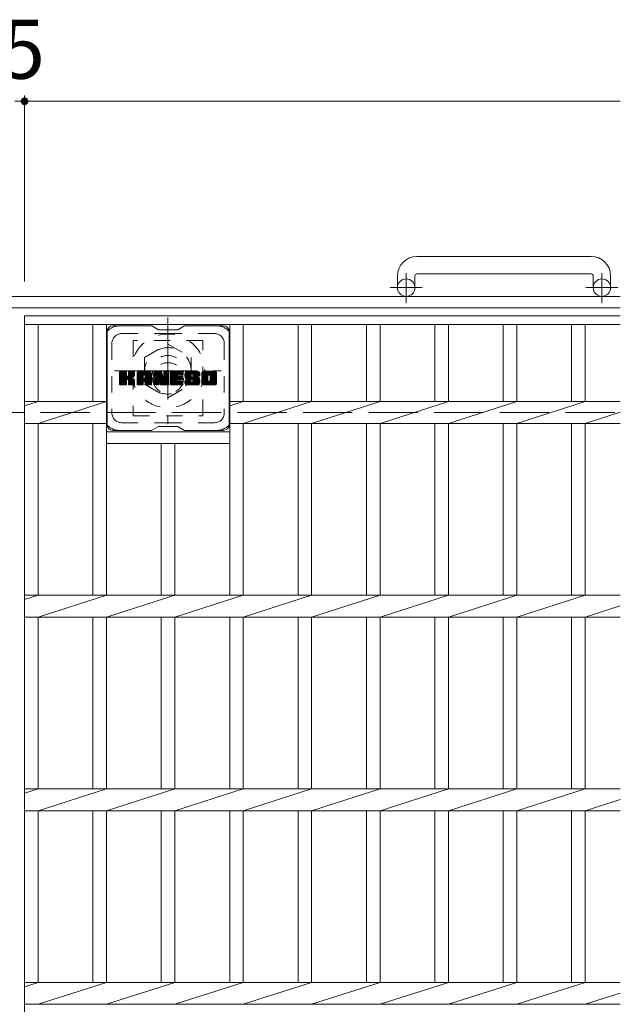
# Model space of a CAD drawing. Units: millimetres. Extents: x -1546 to 1896, y -1353 to 1376.
# Drawn here: x -236 to 74, y 826 to 1335 of the extents above; entities that cross this region are included whole.
import ezdxf

# ---------------------------------------------------------------- set-up
doc = ezdxf.new("R2010")
doc.units = ezdxf.units.MM
doc.header["$LTSCALE"] = 10
for name, pattern in [('JWW_CENTER1', [6.773333, 4.233333, -0.846667, 0.846667, -0.846667]), ('JWW_DASHED1', [1.693333, 0.846667, -0.846667]), ('JWW_DASHED3', [3.386667, 2.54, -0.846667])]:
    doc.linetypes.add(name, pattern=pattern)
for name, color, linetype in [('C-1', 7, 'Continuous'), ('C-2', 7, 'Continuous'), ('C-3', 7, 'Continuous'), ('C-4', 7, 'Continuous'), ('C-7', 7, 'Continuous'), ('C-8', 7, 'Continuous')]:
    doc.layers.add(name, color=color, linetype=linetype)
doc.styles.add('ＭＳ ゴシック', font='txt', dxfattribs={"height": 1})

msp = doc.modelspace()

# ---------------------------------------------------------------- linework, layer by layer
at = {"layer": 'C-1', "color": 2, "linetype": 'Continuous', "lineweight": 9}
for p, q in [((59.37, 1212.75), (-30.63, 1212.75)), ((-40.63, 1202.75), (-40.63, 1196.65)), ((-31.63, 1202.75), (-31.63, 1196.65)), ((-30.63, 1203.75), (59.37, 1203.75)), ((60.37, 1202.75), (60.37, 1196.65)), ((69.37, 1202.75), (69.37, 1196.65)), ((74.37, 1192.15), (-1545.63, 1192.15)), ((74.37, 1186.15), (-1545.63, 1186.15))]:
    msp.add_line(p, q, dxfattribs=at)
at = {"layer": 'C-1', "color": 2, "linetype": 'JWW_CENTER1', "lineweight": 9}
for p, q in [((-36.13, 1188.55), (-36.13, 1204.14)), ((64.87, 1188.55), (64.87, 1204.14)), ((-27.96, 1196.65), (-44.37, 1196.65)), ((73.04, 1196.65), (56.63, 1196.65))]:
    msp.add_line(p, q, dxfattribs=at)
at = {"layer": 'C-1', "color": 2, "linetype": 'JWW_DASHED3', "lineweight": 9}
msp.add_line((-1545.63, 1132.15), (74.37, 1132.15), dxfattribs=at)
at = {"layer": 'C-1', "color": 2, "linetype": 'Continuous', "lineweight": 9}
for centre in [(-36.13, 1196.65), (64.87, 1196.65)]:
    msp.add_circle(centre, 4.5, dxfattribs=at)
for centre, radius, start, end in [((-30.63, 1202.75), 10, 90, 180), ((59.37, 1202.75), 10, 0, 90), ((-30.63, 1202.75), 1, 90, 180), ((59.37, 1202.75), 1, 0, 90)]:
    msp.add_arc(centre, radius, start, end, dxfattribs=at)
at = {"layer": 'C-2', "color": 3, "linetype": 'Continuous', "lineweight": 9}
for p, q in [((-233.13, 1182.15), (74.37, 1182.15)), ((-233.13, 1182.15), (-233.13, 582.15)), ((-233.13, 1177.65), (74.37, 1177.65)), ((-226.13, 1177.65), (-226.13, 1137.81)), ((-197.83, 1177.65), (-197.83, 1137.81)), ((-190.83, 1177.65), (-190.83, 1037.81)), ((-127.23, 1177.65), (-127.23, 1037.81)), ((-120.23, 1177.65), (-120.23, 1137.81)), ((-91.93, 1177.65), (-91.93, 1137.81)), ((-84.93, 1177.65), (-84.93, 1137.81)), ((-56.63, 1177.65), (-56.63, 1137.81)), ((-49.63, 1177.65), (-49.63, 1137.81)), ((-21.33, 1177.65), (-21.33, 1137.81)), ((-14.33, 1177.65), (-14.33, 1137.81)), ((13.97, 1177.65), (13.97, 1137.81)), ((20.97, 1177.65), (20.97, 1137.81)), ((49.27, 1177.65), (49.27, 1137.81)), ((56.27, 1177.65), (56.27, 1137.81)), ((-233.13, 1135.57), (-226.13, 1137.81)), ((-233.13, 1137.81), (-190.83, 1137.81)), ((-226.13, 1126.5), (-190.83, 1137.81)), ((-127.23, 1135.57), (-120.23, 1137.81)), ((-127.23, 1137.81), (74.37, 1137.81)), ((-120.23, 1126.5), (-84.93, 1137.81)), ((-84.93, 1126.5), (-49.63, 1137.81)), ((-49.63, 1126.5), (-14.33, 1137.81)), ((-14.33, 1126.5), (20.97, 1137.81)), ((20.97, 1126.5), (56.27, 1137.81)), ((56.27, 1126.5), (74.37, 1132.3)), ((-233.13, 1126.5), (-190.83, 1126.5)), ((-226.13, 1126.5), (-226.13, 1037.81)), ((-197.83, 1126.5), (-197.83, 1037.81)), ((-127.23, 1126.5), (74.37, 1126.5)), ((-120.23, 1126.5), (-120.23, 1037.81)), ((-91.93, 1126.5), (-91.93, 1037.81)), ((-84.93, 1126.5), (-84.93, 1037.81)), ((-56.63, 1126.5), (-56.63, 1037.81)), ((-49.63, 1126.5), (-49.63, 1037.81)), ((-21.33, 1126.5), (-21.33, 1037.81)), ((-14.33, 1126.5), (-14.33, 1037.81)), ((13.97, 1126.5), (13.97, 1037.81)), ((20.97, 1126.5), (20.97, 1037.81)), ((49.27, 1126.5), (49.27, 1037.81)), ((56.27, 1126.5), (56.27, 1037.81)), ((-190.83, 1122.15), (-127.23, 1122.15)), ((-190.83, 1116.15), (-127.23, 1116.15)), ((-162.53, 1116.15), (-162.53, 1037.81)), ((-155.53, 1116.15), (-155.53, 1037.81)), ((-233.13, 1035.57), (-226.13, 1037.81)), ((-233.13, 1037.81), (74.37, 1037.81)), ((-226.13, 1026.5), (-190.83, 1037.81)), ((-190.83, 1026.5), (-155.53, 1037.81)), ((-155.53, 1026.5), (-120.23, 1037.81)), ((-120.23, 1026.5), (-84.93, 1037.81)), ((-84.93, 1026.5), (-49.63, 1037.81)), ((-49.63, 1026.5), (-14.33, 1037.81)), ((-14.33, 1026.5), (20.97, 1037.81)), ((20.97, 1026.5), (56.27, 1037.81)), ((56.27, 1026.5), (74.37, 1032.3)), ((-233.13, 1026.5), (74.37, 1026.5)), ((-226.13, 1026.5), (-226.13, 937.81)), ((-197.83, 1026.5), (-197.83, 937.81)), ((-190.83, 1026.5), (-190.83, 937.81)), ((-162.53, 1026.5), (-162.53, 937.81)), ((-155.53, 1026.5), (-155.53, 937.81)), ((-127.23, 1026.5), (-127.23, 937.81)), ((-120.23, 1026.5), (-120.23, 937.81)), ((-91.93, 1026.5), (-91.93, 937.81)), ((-84.93, 1026.5), (-84.93, 937.81)), ((-56.63, 1026.5), (-56.63, 937.81)), ((-49.63, 1026.5), (-49.63, 937.81)), ((-21.33, 1026.5), (-21.33, 937.81)), ((-14.33, 1026.5), (-14.33, 937.81)), ((13.97, 1026.5), (13.97, 937.81)), ((20.97, 1026.5), (20.97, 937.81)), ((49.27, 1026.5), (49.27, 937.81)), ((56.27, 1026.5), (56.27, 937.81)), ((-233.13, 935.57), (-226.13, 937.81)), ((-233.13, 937.81), (74.37, 937.81)), ((-226.13, 926.5), (-190.83, 937.81)), ((-190.83, 926.5), (-155.53, 937.81)), ((-155.53, 926.5), (-120.23, 937.81)), ((-120.23, 926.5), (-84.93, 937.81)), ((-84.93, 926.5), (-49.63, 937.81)), ((-49.63, 926.5), (-14.33, 937.81)), ((-14.33, 926.5), (20.97, 937.81)), ((20.97, 926.5), (56.27, 937.81)), ((56.27, 926.5), (74.37, 932.3)), ((-233.13, 926.5), (74.37, 926.5)), ((-226.13, 926.5), (-226.13, 837.81)), ((-197.83, 926.5), (-197.83, 837.81)), ((-190.83, 926.5), (-190.83, 837.81)), ((-162.53, 926.5), (-162.53, 837.81)), ((-155.53, 926.5), (-155.53, 837.81)), ((-127.23, 926.5), (-127.23, 837.81)), ((-120.23, 926.5), (-120.23, 837.81)), ((-91.93, 926.5), (-91.93, 837.81)), ((-84.93, 926.5), (-84.93, 837.81)), ((-56.63, 926.5), (-56.63, 837.81)), ((-49.63, 926.5), (-49.63, 837.81)), ((-21.33, 926.5), (-21.33, 837.81)), ((-14.33, 926.5), (-14.33, 837.81)), ((13.97, 926.5), (13.97, 837.81)), ((20.97, 926.5), (20.97, 837.81)), ((49.27, 926.5), (49.27, 837.81)), ((56.27, 926.5), (56.27, 837.81)), ((-233.13, 835.57), (-226.13, 837.81)), ((-233.13, 837.81), (74.37, 837.81)), ((-226.13, 826.5), (-190.83, 837.81)), ((-190.83, 826.5), (-155.53, 837.81)), ((-155.53, 826.5), (-120.23, 837.81)), ((-120.23, 826.5), (-84.93, 837.81)), ((-84.93, 826.5), (-49.63, 837.81)), ((-49.63, 826.5), (-14.33, 837.81)), ((-14.33, 826.5), (20.97, 837.81)), ((20.97, 826.5), (56.27, 837.81)), ((56.27, 826.5), (74.37, 832.3)), ((-233.13, 826.5), (74.37, 826.5))]:
    msp.add_line(p, q, dxfattribs=at)
at = {"layer": 'C-3', "color": 4, "linetype": 'JWW_DASHED1', "lineweight": 9}
for p, q in [((-141.03, 1169.4), (-177.03, 1169.4)), ((-177.03, 1169.4), (-177.03, 1130.4)), ((-141.03, 1130.4), (-141.03, 1169.4)), ((-177.03, 1130.4), (-141.03, 1130.4))]:
    msp.add_line(p, q, dxfattribs=at)
msp.add_circle((-159.03, 1149.9), 8, dxfattribs=at)
at = {"layer": 'C-4', "color": 7, "linetype": 'Continuous', "lineweight": 9}
for p, q in [((-238.13, 1292.91), (-233.13, 1292.91)), ((-233.13, 1295.91), (-233.13, 1199.84)), ((-233.13, 1292.91), (74.37, 1292.91))]:
    msp.add_line(p, q, dxfattribs=at)
at = {"layer": 'C-4', "color": 7, "linetype": 'Continuous', "lineweight": 9, "const_width": 2}
msp.add_lwpolyline([(-232.13, 1292.91, 0.414214), (-233.13, 1293.91, 0.414214), (-234.13, 1292.91, 0.414214), (-233.13, 1291.91, 0.414214)], format="xyb", close=True, dxfattribs=at)
at = {"layer": 'C-7', "color": 6, "linetype": 'Continuous', "lineweight": 9}
for p, q in [((-167.53, 1176.9), (-187.53, 1176.9)), ((-164.03, 1174.9), (-167.49, 1176.9)), ((-164.03, 1174.9), (-154.03, 1174.9)), ((-154.03, 1174.9), (-150.56, 1176.9)), ((-130.53, 1176.9), (-150.56, 1176.9)), ((-190.53, 1173.9), (-190.53, 1125.9)), ((-127.53, 1173.9), (-127.53, 1125.9)), ((-184.03, 1150.17), (-180.77, 1153.43)), ((-184.03, 1150.37), (-180.96, 1153.43)), ((-184.03, 1150.56), (-181.16, 1153.43)), ((-184.03, 1150.75), (-181.35, 1153.43)), ((-184.03, 1150.94), (-181.54, 1153.43)), ((-184.03, 1151.13), (-181.73, 1153.43)), ((-184.03, 1151.32), (-181.92, 1153.43)), ((-184.03, 1151.52), (-182.12, 1153.43)), ((-184.03, 1151.71), (-182.31, 1153.43)), ((-184.03, 1151.9), (-182.5, 1153.43)), ((-184.03, 1152.09), (-182.69, 1153.43)), ((-184.03, 1152.28), (-182.88, 1153.43)), ((-184.03, 1152.47), (-183.07, 1153.43)), ((-184.03, 1152.67), (-183.27, 1153.43)), ((-184.03, 1152.86), (-183.46, 1153.43)), ((-184.03, 1153.05), (-183.65, 1153.43)), ((-184.03, 1149.98), (-180.63, 1153.38)), ((-184.03, 1149.79), (-180.53, 1153.28)), ((-184.03, 1149.6), (-180.49, 1153.13)), ((-184.03, 1146.68), (-184.03, 1153.12)), ((-184.03, 1149.41), (-180.49, 1152.94)), ((-184.03, 1149.22), (-180.49, 1152.75)), ((-184.03, 1149.02), (-180.49, 1152.56)), ((-184.03, 1148.83), (-180.49, 1152.37)), ((-184.03, 1148.64), (-180.49, 1152.17)), ((-184.03, 1148.45), (-180.49, 1151.98)), ((-184.03, 1148.26), (-180.49, 1151.79)), ((-184.03, 1148.06), (-180.49, 1151.6)), ((-184.03, 1147.87), (-180.49, 1151.41)), ((-184.03, 1147.68), (-180.48, 1151.23)), ((-184.03, 1147.49), (-180.42, 1151.1)), ((-184.03, 1147.3), (-180.33, 1150.99)), ((-184.03, 1147.11), (-180.22, 1150.91)), ((-184.03, 1146.72), (-179.86, 1150.89)), ((-184.03, 1146.91), (-180.07, 1150.87)), ((-184, 1146.56), (-177.13, 1153.43)), ((-183.97, 1153.29), (-183.89, 1153.37)), ((-183.92, 1146.45), (-176.94, 1153.43)), ((-183.79, 1146.39), (-176.75, 1153.43)), ((-180.79, 1153.43), (-183.72, 1153.43)), ((-183.6, 1146.38), (-176.56, 1153.42)), ((-183.41, 1146.38), (-176.44, 1153.35)), ((-183.22, 1146.38), (-176.36, 1153.24)), ((-180.49, 1153.12), (-180.49, 1151.35)), ((-180.2, 1149.2), (-176.33, 1153.07)), ((-179.97, 1149.24), (-176.33, 1152.88)), ((-179.82, 1149.2), (-176.33, 1152.69)), ((-179.7, 1149.13), (-176.33, 1152.5)), ((-179.61, 1149.03), (-178.57, 1150.07)), ((-179.55, 1151.2), (-177.32, 1153.43)), ((-179.55, 1148.89), (-178.52, 1149.93)), ((-179.54, 1148.72), (-178.37, 1149.88)), ((-179.54, 1148.53), (-178.2, 1149.86)), ((-179.54, 1148.34), (-178.03, 1149.84)), ((-179.54, 1148.14), (-177.88, 1149.81)), ((-179.54, 1147.95), (-177.72, 1149.77)), ((-179.54, 1147.76), (-177.58, 1149.72)), ((-179.54, 1147.57), (-177.44, 1149.67)), ((-179.54, 1147.38), (-177.3, 1149.61)), ((-179.54, 1147.19), (-177.17, 1149.55)), ((-179.54, 1146.99), (-177.05, 1149.48)), ((-179.54, 1146.8), (-176.93, 1149.41)), ((-179.53, 1151.41), (-177.51, 1153.43)), ((-179.53, 1151.61), (-177.71, 1153.43)), ((-179.53, 1151.8), (-177.9, 1153.43)), ((-179.53, 1151.99), (-178.09, 1153.43)), ((-179.53, 1152.18), (-178.28, 1153.43)), ((-179.53, 1152.37), (-178.47, 1153.43)), ((-179.53, 1152.56), (-178.66, 1153.43)), ((-179.53, 1152.76), (-178.86, 1153.43)), ((-179.53, 1152.95), (-179.05, 1153.43)), ((-179.53, 1153.12), (-179.53, 1151.35)), ((-179.53, 1146.62), (-176.81, 1149.33)), ((-179.52, 1153.14), (-179.24, 1153.43)), ((-176.63, 1153.43), (-179.22, 1153.43)), ((-178.42, 1150.22), (-176.33, 1152.31)), ((-178.19, 1150.26), (-176.33, 1152.11)), ((-177.95, 1150.31), (-176.33, 1151.92)), ((-177.68, 1150.38), (-176.33, 1151.73)), ((-177.38, 1150.49), (-176.34, 1151.54)), ((-177.04, 1150.64), (-176.39, 1151.29)), ((-176.33, 1153.12), (-176.33, 1151.62)), ((-175.05, 1148.02), (-169.65, 1153.43)), ((-175.05, 1148.22), (-169.84, 1153.43)), ((-175.05, 1148.41), (-170.04, 1153.43)), ((-175.05, 1148.6), (-170.23, 1153.43)), ((-175.05, 1148.79), (-170.42, 1153.43)), ((-175.05, 1148.98), (-170.61, 1153.43)), ((-175.05, 1149.17), (-170.8, 1153.43)), ((-175.05, 1149.37), (-170.99, 1153.43)), ((-175.05, 1149.56), (-171.19, 1153.43)), ((-175.05, 1149.75), (-171.38, 1153.43)), ((-175.05, 1149.94), (-171.57, 1153.43)), ((-175.05, 1150.13), (-171.76, 1153.43)), ((-175.05, 1150.33), (-171.95, 1153.43)), ((-175.05, 1150.52), (-172.15, 1153.43)), ((-175.05, 1150.71), (-172.34, 1153.43)), ((-175.05, 1150.9), (-172.53, 1153.43)), ((-175.05, 1151.09), (-172.72, 1153.43)), ((-175.05, 1151.28), (-172.91, 1153.43)), ((-175.05, 1151.48), (-173.1, 1153.43)), ((-175.05, 1151.67), (-173.3, 1153.43)), ((-175.05, 1151.86), (-173.49, 1153.43)), ((-175.05, 1152.05), (-173.68, 1153.43)), ((-175.05, 1152.24), (-173.87, 1153.43)), ((-175.05, 1152.43), (-174.06, 1153.43)), ((-175.05, 1146.68), (-175.05, 1152.42)), ((-175.05, 1147.83), (-171.86, 1151.03)), ((-175.05, 1147.64), (-171.86, 1150.84)), ((-175.05, 1147.45), (-171.86, 1150.65)), ((-175.05, 1147.26), (-171.86, 1150.45)), ((-175.05, 1147.07), (-171.86, 1150.26)), ((-175.05, 1146.87), (-171.86, 1150.07)), ((-175.05, 1146.68), (-171.83, 1149.91)), ((-175.03, 1152.65), (-174.28, 1153.4)), ((-175.01, 1146.53), (-171.67, 1149.88)), ((-174.92, 1146.43), (-171.48, 1149.88)), ((-174.86, 1153.01), (-174.64, 1153.24)), ((-174.78, 1146.38), (-171.28, 1149.88)), ((-174.59, 1146.38), (-171.09, 1149.88)), ((-174.4, 1146.38), (-167.83, 1152.95)), ((-174.21, 1146.38), (-167.76, 1152.82)), ((-168.69, 1153.43), (-174.05, 1153.43)), ((-174.02, 1146.38), (-167.71, 1152.68)), ((-173.82, 1146.38), (-167.68, 1152.52)), ((-173.63, 1146.38), (-167.68, 1152.33)), ((-173.44, 1146.38), (-167.68, 1152.14)), ((-173.25, 1146.38), (-167.68, 1151.95)), ((-171.86, 1149.98), (-171.86, 1151.02)), ((-170.98, 1149.88), (-171.76, 1149.88)), ((-171.47, 1147.96), (-167.68, 1151.76)), ((-171.38, 1151.51), (-169.46, 1153.43)), ((-171.28, 1147.97), (-167.68, 1151.57)), ((-171.21, 1151.48), (-169.27, 1153.43)), ((-171.13, 1147.92), (-167.68, 1151.37)), ((-171.08, 1151.42), (-169.08, 1153.43)), ((-171.02, 1147.84), (-167.68, 1151.18)), ((-170.99, 1151.33), (-168.89, 1153.43)), ((-170.94, 1147.73), (-167.68, 1150.99)), ((-170.91, 1151.21), (-168.69, 1153.43)), ((-170.89, 1147.59), (-167.68, 1150.8)), ((-170.88, 1151.05), (-168.52, 1153.41)), ((-170.88, 1150.86), (-168.36, 1153.37)), ((-170.88, 1150.67), (-168.23, 1153.32)), ((-170.88, 1150.48), (-168.11, 1153.24)), ((-170.88, 1150.29), (-168, 1153.16)), ((-170.88, 1150.09), (-167.91, 1153.06)), ((-170.88, 1149.98), (-170.88, 1151.02)), ((-170.88, 1147.41), (-167.68, 1150.61)), ((-170.88, 1147.22), (-167.68, 1150.41)), ((-170.88, 1147.03), (-167.68, 1150.22)), ((-170.88, 1146.83), (-167.68, 1150.03)), ((-170.87, 1146.64), (-167.68, 1149.84)), ((-170.82, 1146.51), (-167.68, 1149.65)), ((-170.72, 1146.42), (-167.68, 1149.46)), ((-167.68, 1146.68), (-167.68, 1152.42)), ((-166.38, 1149.98), (-162.94, 1153.43)), ((-166.38, 1150.18), (-163.13, 1153.43)), ((-166.38, 1150.37), (-163.33, 1153.43)), ((-166.38, 1150.56), (-163.52, 1153.43)), ((-166.38, 1150.75), (-163.71, 1153.43)), ((-166.38, 1150.94), (-163.9, 1153.43)), ((-166.38, 1151.13), (-164.09, 1153.43)), ((-166.38, 1151.33), (-164.28, 1153.43)), ((-166.38, 1151.52), (-164.48, 1153.43)), ((-166.38, 1151.71), (-164.67, 1153.43)), ((-166.38, 1151.9), (-164.86, 1153.43)), ((-166.38, 1152.09), (-165.05, 1153.43)), ((-166.38, 1152.28), (-165.24, 1153.43)), ((-166.38, 1152.48), (-165.43, 1153.43)), ((-166.38, 1152.67), (-165.63, 1153.43)), ((-166.38, 1152.86), (-165.82, 1153.43)), ((-166.38, 1153.05), (-166.01, 1153.43)), ((-166.38, 1149.79), (-162.75, 1153.42)), ((-166.38, 1149.6), (-162.62, 1153.36)), ((-166.38, 1149.41), (-162.54, 1153.26)), ((-166.38, 1153.12), (-166.38, 1146.68)), ((-166.38, 1149.22), (-162.49, 1153.11)), ((-166.38, 1149.03), (-162.44, 1152.97)), ((-166.38, 1148.83), (-162.39, 1152.82)), ((-166.38, 1148.64), (-162.35, 1152.68)), ((-166.38, 1148.45), (-162.3, 1152.53)), ((-166.38, 1148.26), (-162.26, 1152.39)), ((-166.38, 1148.07), (-162.21, 1152.24)), ((-166.38, 1147.87), (-162.16, 1152.1)), ((-166.38, 1147.68), (-162.12, 1151.95)), ((-166.38, 1147.49), (-162.07, 1151.81)), ((-166.38, 1147.3), (-162.02, 1151.66)), ((-166.38, 1147.11), (-161.98, 1151.52)), ((-166.38, 1146.92), (-161.93, 1151.37)), ((-166.38, 1146.72), (-161.88, 1151.23)), ((-166.36, 1146.56), (-161.84, 1151.08)), ((-166.33, 1153.3), (-166.26, 1153.37)), ((-166.28, 1146.45), (-161.79, 1150.93)), ((-166.15, 1146.39), (-161.74, 1150.79)), ((-166.08, 1153.43), (-162.81, 1153.43)), ((-163.73, 1148.61), (-161.7, 1150.64)), ((-163.56, 1148.59), (-161.65, 1150.5)), ((-163.48, 1148.48), (-161.6, 1150.35)), ((-163.43, 1148.33), (-161.52, 1150.25)), ((-163.39, 1148.19), (-158.73, 1152.85)), ((-163.34, 1148.04), (-158.73, 1152.66)), ((-163.3, 1147.89), (-158.73, 1152.46)), ((-163.26, 1147.74), (-158.73, 1152.27)), ((-163.21, 1147.59), (-158.73, 1152.08)), ((-163.17, 1147.45), (-158.73, 1151.89)), ((-163.13, 1147.3), (-158.73, 1151.7)), ((-163.08, 1147.15), (-158.73, 1151.51)), ((-163.04, 1147), (-158.73, 1151.31)), ((-162.99, 1146.86), (-158.73, 1151.12)), ((-162.95, 1146.71), (-158.73, 1150.93)), ((-162.9, 1146.56), (-158.73, 1150.74)), ((-162.82, 1146.45), (-158.73, 1150.55)), ((-162.7, 1146.39), (-158.73, 1150.35)), ((-162.52, 1153.22), (-161.6, 1150.35)), ((-162.51, 1146.38), (-158.73, 1150.16)), ((-162.32, 1146.38), (-158.73, 1149.97)), ((-162.13, 1146.38), (-158.73, 1149.78)), ((-161.94, 1146.38), (-158.73, 1149.59)), ((-161.75, 1146.38), (-158.73, 1149.4)), ((-161.29, 1151.24), (-159.11, 1153.43)), ((-161.29, 1151.43), (-159.3, 1153.43)), ((-161.29, 1151.63), (-159.49, 1153.43)), ((-161.29, 1151.82), (-159.68, 1153.43)), ((-161.29, 1152.01), (-159.87, 1153.43)), ((-161.29, 1152.2), (-160.07, 1153.43)), ((-161.29, 1152.39), (-160.26, 1153.43)), ((-161.29, 1152.58), (-160.45, 1153.43)), ((-161.29, 1152.78), (-160.64, 1153.43)), ((-161.29, 1152.97), (-160.83, 1153.43)), ((-161.29, 1153.16), (-161.03, 1153.42)), ((-161.29, 1151.05), (-158.93, 1153.41)), ((-161.29, 1150.86), (-158.81, 1153.34)), ((-161.29, 1150.67), (-158.74, 1153.22)), ((-161.29, 1153.12), (-161.29, 1150.39)), ((-161.29, 1150.48), (-158.73, 1153.04)), ((-160.99, 1153.43), (-159.03, 1153.43)), ((-158.73, 1153.12), (-158.73, 1146.68)), ((-157.75, 1147.88), (-152.2, 1153.43)), ((-157.75, 1148.07), (-152.4, 1153.43)), ((-157.75, 1148.26), (-152.59, 1153.43)), ((-157.75, 1148.46), (-152.78, 1153.43)), ((-157.75, 1148.65), (-152.97, 1153.43)), ((-157.75, 1148.84), (-153.16, 1153.43)), ((-157.75, 1149.03), (-153.36, 1153.43)), ((-157.75, 1149.22), (-153.55, 1153.43)), ((-157.75, 1149.41), (-153.74, 1153.43)), ((-157.75, 1149.61), (-153.93, 1153.43)), ((-157.75, 1149.8), (-154.12, 1153.43)), ((-157.75, 1149.99), (-154.31, 1153.43)), ((-157.75, 1150.18), (-154.51, 1153.43)), ((-157.75, 1150.37), (-154.7, 1153.43)), ((-157.75, 1150.57), (-154.89, 1153.43)), ((-157.75, 1150.76), (-155.08, 1153.43)), ((-157.75, 1150.95), (-155.27, 1153.43)), ((-157.75, 1151.14), (-155.46, 1153.43)), ((-157.75, 1151.33), (-155.66, 1153.43)), ((-157.75, 1151.52), (-155.85, 1153.43)), ((-157.75, 1151.72), (-156.04, 1153.43)), ((-157.75, 1151.91), (-156.23, 1153.43)), ((-157.75, 1152.1), (-156.42, 1153.43)), ((-157.75, 1152.29), (-156.61, 1153.43)), ((-157.75, 1152.48), (-156.81, 1153.43)), ((-157.75, 1152.67), (-157, 1153.43)), ((-157.75, 1152.87), (-157.19, 1153.43)), ((-157.75, 1153.06), (-157.38, 1153.43)), ((-157.75, 1146.68), (-157.75, 1153.12)), ((-157.75, 1147.69), (-154.18, 1151.26)), ((-157.75, 1147.5), (-154.21, 1151.04)), ((-157.75, 1147.31), (-154.16, 1150.9)), ((-157.75, 1147.11), (-154.08, 1150.79)), ((-157.75, 1146.92), (-153.96, 1150.71)), ((-157.75, 1146.73), (-153.8, 1150.68)), ((-157.73, 1146.56), (-153.61, 1150.68)), ((-157.65, 1146.45), (-153.42, 1150.68)), ((-157.52, 1146.39), (-153.23, 1150.68)), ((-157.45, 1153.43), (-151.64, 1153.43)), ((-157.34, 1146.38), (-153.04, 1150.68)), ((-157.14, 1146.38), (-152.85, 1150.68)), ((-156.95, 1146.38), (-152.65, 1150.68)), ((-156.76, 1146.38), (-152.46, 1150.68)), ((-153.95, 1151.49), (-152.01, 1153.43)), ((-153.82, 1149.13), (-152.27, 1150.68)), ((-151.64, 1151.52), (-153.79, 1151.52)), ((-151.64, 1150.68), (-153.79, 1150.68)), ((-153.73, 1151.52), (-151.82, 1153.43)), ((-153.63, 1149.13), (-152.08, 1150.68)), ((-153.54, 1151.52), (-151.63, 1153.43)), ((-153.44, 1149.13), (-151.89, 1150.68)), ((-153.34, 1151.52), (-151.48, 1153.38)), ((-153.24, 1149.13), (-151.7, 1150.68)), ((-153.15, 1151.52), (-151.39, 1153.28)), ((-153.05, 1149.13), (-151.53, 1150.65)), ((-152.96, 1151.52), (-151.34, 1153.14)), ((-152.86, 1149.13), (-151.42, 1150.57)), ((-152.77, 1151.52), (-151.34, 1152.95)), ((-152.67, 1149.13), (-151.35, 1150.45)), ((-152.58, 1151.52), (-151.34, 1152.76)), ((-152.48, 1149.13), (-151.34, 1150.26)), ((-152.38, 1151.52), (-151.34, 1152.56)), ((-152.28, 1149.13), (-151.34, 1150.07)), ((-152.19, 1151.52), (-151.34, 1152.37)), ((-152.09, 1149.13), (-151.34, 1149.88)), ((-152, 1151.52), (-151.34, 1152.18)), ((-151.9, 1149.13), (-151.34, 1149.69)), ((-151.81, 1151.52), (-151.34, 1151.99)), ((-151.71, 1149.13), (-151.34, 1149.5)), ((-151.62, 1151.52), (-151.34, 1151.8)), ((-151.34, 1151.82), (-151.34, 1153.12)), ((-151.34, 1149.43), (-151.34, 1150.37)), ((-150.37, 1151.23), (-148.18, 1153.43)), ((-150.37, 1151.42), (-148.37, 1153.43)), ((-150.36, 1151.05), (-147.99, 1153.43)), ((-150.36, 1151.62), (-148.56, 1153.43)), ((-150.35, 1150.87), (-147.8, 1153.43)), ((-150.35, 1151.83), (-148.75, 1153.43)), ((-150.33, 1150.7), (-147.6, 1153.43)), ((-150.32, 1152.05), (-148.95, 1153.43)), ((-150.3, 1150.54), (-147.41, 1153.43)), ((-150.27, 1150.38), (-147.22, 1153.43)), ((-150.27, 1152.29), (-149.14, 1153.43)), ((-150.23, 1150.22), (-147.03, 1153.43)), ((-150.21, 1152.54), (-149.33, 1153.43)), ((-150.19, 1150.07), (-146.84, 1153.43)), ((-150.15, 1149.92), (-146.64, 1153.43)), ((-150.13, 1152.82), (-149.52, 1153.43)), ((-150.1, 1149.78), (-146.45, 1153.43)), ((-150.04, 1149.64), (-146.26, 1153.43)), ((-150.01, 1153.13), (-149.76, 1153.38)), ((-149.99, 1149.51), (-146.07, 1153.43)), ((-149.9, 1149.4), (-145.88, 1153.43)), ((-149.79, 1149.32), (-145.69, 1153.43)), ((-149.65, 1149.27), (-147.17, 1151.75)), ((-143.69, 1153.43), (-149.55, 1153.43)), ((-149.47, 1149.26), (-147.19, 1151.54)), ((-149.28, 1149.26), (-147.19, 1151.35)), ((-149.09, 1149.26), (-147.19, 1151.16)), ((-148.89, 1149.26), (-147.19, 1150.97)), ((-148.7, 1149.26), (-147.18, 1150.78)), ((-148.51, 1149.26), (-147.12, 1150.65)), ((-148.32, 1149.26), (-147.01, 1150.57)), ((-148.13, 1149.26), (-146.84, 1150.54)), ((-147.94, 1149.26), (-146.65, 1150.54)), ((-147.74, 1149.26), (-146.46, 1150.54)), ((-147.56, 1146.38), (-143.4, 1150.53)), ((-147.55, 1149.26), (-146.27, 1150.54)), ((-147.37, 1146.38), (-143.26, 1150.48)), ((-147.36, 1149.26), (-146.08, 1150.54)), ((-147.19, 1150.85), (-147.19, 1151.64)), ((-147.17, 1149.26), (-145.88, 1150.54)), ((-147.17, 1146.38), (-143.15, 1150.4)), ((-146.98, 1149.26), (-145.69, 1150.54)), ((-146.98, 1146.38), (-143.07, 1150.29)), ((-146.88, 1150.54), (-143.5, 1150.54)), ((-146.79, 1152.13), (-145.49, 1153.43)), ((-146.79, 1149.26), (-145.5, 1150.54)), ((-146.79, 1146.38), (-143.01, 1150.16)), ((-146.6, 1152.13), (-145.3, 1153.43)), ((-146.6, 1146.38), (-142.95, 1150.02)), ((-146.59, 1149.26), (-145.31, 1150.54)), ((-146.46, 1152.08), (-145.11, 1153.43)), ((-146.42, 1149.24), (-145.12, 1150.54)), ((-146.41, 1146.38), (-142.91, 1149.88)), ((-146.35, 1152), (-144.92, 1153.43)), ((-146.31, 1147.82), (-143.58, 1150.54)), ((-146.3, 1149.17), (-144.93, 1150.54)), ((-146.26, 1151.89), (-144.73, 1153.43)), ((-146.22, 1149.05), (-144.73, 1150.54)), ((-146.22, 1146.38), (-142.86, 1149.73)), ((-146.21, 1151.76), (-144.54, 1153.43)), ((-146.21, 1148.11), (-143.78, 1150.54)), ((-146.21, 1148.3), (-143.97, 1150.54)), ((-146.21, 1148.49), (-144.16, 1150.54)), ((-146.21, 1148.68), (-144.35, 1150.54)), ((-146.21, 1148.88), (-144.54, 1150.54)), ((-146.19, 1151.58), (-144.34, 1153.43)), ((-146.19, 1151.46), (-146.19, 1151.64)), ((-146.18, 1151.39), (-144.15, 1153.43)), ((-146.12, 1151.27), (-143.96, 1153.43)), ((-146.02, 1146.38), (-142.82, 1149.58)), ((-146.01, 1151.19), (-143.77, 1153.43)), ((-145.89, 1151.16), (-142.68, 1151.16)), ((-145.84, 1151.16), (-143.58, 1153.42)), ((-145.83, 1146.38), (-142.78, 1149.43)), ((-145.65, 1151.16), (-143.42, 1153.39)), ((-145.46, 1151.16), (-143.28, 1153.34)), ((-145.27, 1151.16), (-143.15, 1153.27)), ((-145.08, 1151.16), (-143.04, 1153.19)), ((-144.88, 1151.16), (-142.94, 1153.1)), ((-144.69, 1151.16), (-142.86, 1152.99)), ((-144.5, 1151.16), (-142.79, 1152.87)), ((-144.31, 1151.16), (-142.73, 1152.74)), ((-144.12, 1151.16), (-142.69, 1152.58)), ((-143.93, 1151.16), (-142.68, 1152.41)), ((-143.73, 1151.16), (-142.68, 1152.22)), ((-143.54, 1151.16), (-142.68, 1152.02)), ((-143.35, 1151.16), (-142.68, 1151.83)), ((-143.16, 1151.16), (-142.68, 1151.64)), ((-142.97, 1151.16), (-142.68, 1151.45)), ((-142.77, 1151.16), (-142.68, 1151.26)), ((-142.68, 1152.42), (-142.68, 1151.16)), ((-141.7, 1148.02), (-136.29, 1153.43)), ((-141.7, 1148.21), (-136.48, 1153.43)), ((-141.7, 1148.4), (-136.67, 1153.43)), ((-141.7, 1148.59), (-136.87, 1153.43)), ((-141.7, 1148.78), (-137.06, 1153.43)), ((-141.7, 1148.97), (-137.25, 1153.43)), ((-141.7, 1149.17), (-137.44, 1153.43)), ((-141.7, 1149.36), (-137.63, 1153.43)), ((-141.7, 1149.55), (-137.83, 1153.43)), ((-141.7, 1149.74), (-138.02, 1153.43)), ((-141.7, 1149.93), (-138.21, 1153.43)), ((-141.7, 1150.12), (-138.4, 1153.43)), ((-141.7, 1150.32), (-138.59, 1153.43)), ((-141.7, 1150.51), (-138.78, 1153.43)), ((-141.7, 1150.7), (-138.98, 1153.43)), ((-141.7, 1150.89), (-139.17, 1153.43)), ((-141.7, 1151.08), (-139.36, 1153.43)), ((-141.7, 1151.27), (-139.55, 1153.43)), ((-141.7, 1151.47), (-139.74, 1153.43)), ((-141.7, 1151.66), (-139.93, 1153.43)), ((-141.7, 1151.85), (-140.13, 1153.43)), ((-141.7, 1152.04), (-140.32, 1153.43)), ((-141.7, 1152.23), (-140.51, 1153.43)), ((-141.7, 1152.42), (-140.7, 1153.43)), ((-141.7, 1147.39), (-141.7, 1152.42)), ((-141.7, 1147.82), (-138.45, 1151.07)), ((-141.7, 1147.63), (-138.48, 1150.85)), ((-141.7, 1147.44), (-138.48, 1150.66)), ((-141.69, 1147.26), (-138.48, 1150.47)), ((-141.68, 1152.64), (-140.92, 1153.4)), ((-141.66, 1147.1), (-138.48, 1150.28)), ((-141.61, 1146.96), (-138.48, 1150.09)), ((-141.54, 1146.84), (-138.48, 1149.89)), ((-141.53, 1152.98), (-141.25, 1153.26)), ((-141.46, 1146.73), (-138.48, 1149.7)), ((-141.36, 1146.63), (-138.48, 1149.51)), ((-141.25, 1146.55), (-138.48, 1149.32)), ((-135.03, 1153.43), (-140.7, 1153.43)), ((-139.5, 1146.38), (-134.03, 1151.86)), ((-139.31, 1146.38), (-134.03, 1151.67)), ((-139.12, 1146.38), (-134.03, 1151.47)), ((-138.93, 1146.38), (-134.03, 1151.28)), ((-138.74, 1146.38), (-134.03, 1151.09)), ((-138.55, 1146.38), (-134.03, 1150.9)), ((-138.48, 1148.92), (-138.48, 1150.89)), ((-138.35, 1146.38), (-134.03, 1150.71)), ((-138.16, 1146.38), (-134.03, 1150.52)), ((-138.05, 1151.47), (-136.1, 1153.43)), ((-137.97, 1146.38), (-134.03, 1150.32)), ((-137.83, 1151.5), (-135.91, 1153.43)), ((-137.78, 1146.38), (-134.03, 1150.13)), ((-137.67, 1151.47), (-135.72, 1153.43)), ((-137.59, 1146.38), (-134.03, 1149.94)), ((-137.54, 1151.41), (-135.52, 1153.43)), ((-137.43, 1151.33), (-135.33, 1153.43)), ((-137.4, 1146.38), (-134.03, 1149.75)), ((-137.35, 1151.22), (-135.14, 1153.43)), ((-137.28, 1151.09), (-134.95, 1153.42)), ((-137.25, 1150.93), (-134.79, 1153.4)), ((-137.25, 1150.74), (-134.64, 1153.35)), ((-137.25, 1150.55), (-134.52, 1153.28)), ((-137.25, 1150.36), (-134.4, 1153.21)), ((-137.25, 1150.17), (-134.3, 1153.11)), ((-137.25, 1149.98), (-134.22, 1153.01)), ((-137.25, 1149.79), (-134.14, 1152.89)), ((-137.25, 1149.59), (-134.08, 1152.76)), ((-137.25, 1149.4), (-134.04, 1152.61)), ((-137.25, 1149.21), (-134.03, 1152.43)), ((-137.25, 1149.02), (-134.03, 1152.24)), ((-137.25, 1148.82), (-134.03, 1152.05)), ((-137.25, 1148.92), (-137.25, 1150.89)), ((-137.2, 1146.38), (-134.03, 1149.56)), ((-137.01, 1146.38), (-134.03, 1149.36)), ((-134.03, 1152.42), (-134.03, 1147.39)), ((-183.72, 1146.38), (-180.79, 1146.38)), ((-183.03, 1146.38), (-180.45, 1148.95)), ((-182.84, 1146.38), (-180.49, 1148.72)), ((-182.64, 1146.38), (-180.49, 1148.53)), ((-182.45, 1146.38), (-180.49, 1148.34)), ((-182.26, 1146.38), (-180.49, 1148.15)), ((-182.07, 1146.38), (-180.49, 1147.96)), ((-181.88, 1146.38), (-180.49, 1147.76)), ((-181.69, 1146.38), (-180.49, 1147.57)), ((-181.49, 1146.38), (-180.49, 1147.38)), ((-181.3, 1146.38), (-180.49, 1147.19)), ((-181.11, 1146.38), (-180.49, 1147)), ((-180.92, 1146.38), (-180.49, 1146.81)), ((-180.72, 1146.39), (-180.5, 1146.6)), ((-180.49, 1146.68), (-180.49, 1148.76)), ((-179.54, 1146.68), (-179.54, 1148.76)), ((-179.47, 1146.49), (-176.7, 1149.25)), ((-179.36, 1146.41), (-176.6, 1149.16)), ((-179.23, 1146.38), (-176.63, 1146.38)), ((-179.19, 1146.38), (-176.52, 1149.06)), ((-179, 1146.38), (-176.44, 1148.94)), ((-178.81, 1146.38), (-176.38, 1148.8)), ((-178.62, 1146.38), (-176.34, 1148.65)), ((-178.43, 1146.38), (-176.33, 1148.48)), ((-178.23, 1146.38), (-176.33, 1148.29)), ((-178.04, 1146.38), (-176.33, 1148.09)), ((-177.85, 1146.38), (-176.33, 1147.9)), ((-177.66, 1146.38), (-176.33, 1147.71)), ((-177.47, 1146.38), (-176.33, 1147.52)), ((-177.28, 1146.38), (-176.33, 1147.33)), ((-177.08, 1146.38), (-176.33, 1147.14)), ((-176.89, 1146.38), (-176.33, 1146.94)), ((-176.7, 1146.38), (-176.33, 1146.75)), ((-176.45, 1146.44), (-176.39, 1146.5)), ((-176.33, 1146.68), (-176.33, 1148.47)), ((-172.16, 1146.38), (-174.75, 1146.38)), ((-173.06, 1146.38), (-171.85, 1147.59)), ((-172.87, 1146.38), (-171.86, 1147.39)), ((-172.67, 1146.38), (-171.86, 1147.2)), ((-172.48, 1146.38), (-171.86, 1147)), ((-172.29, 1146.38), (-171.86, 1146.81)), ((-172.09, 1146.39), (-171.86, 1146.61)), ((-171.86, 1146.68), (-171.86, 1147.49)), ((-170.88, 1146.68), (-170.88, 1147.49)), ((-170.57, 1146.38), (-167.98, 1146.38)), ((-170.56, 1146.38), (-167.68, 1149.26)), ((-170.37, 1146.38), (-167.68, 1149.07)), ((-170.18, 1146.38), (-167.68, 1148.88)), ((-169.99, 1146.38), (-167.68, 1148.69)), ((-169.8, 1146.38), (-167.68, 1148.5)), ((-169.61, 1146.38), (-167.68, 1148.31)), ((-169.41, 1146.38), (-167.68, 1148.11)), ((-169.22, 1146.38), (-167.68, 1147.92)), ((-169.03, 1146.38), (-167.68, 1147.73)), ((-168.84, 1146.38), (-167.68, 1147.54)), ((-168.65, 1146.38), (-167.68, 1147.35)), ((-168.46, 1146.38), (-167.68, 1147.16)), ((-168.26, 1146.38), (-167.68, 1146.96)), ((-168.07, 1146.38), (-167.68, 1146.77)), ((-167.85, 1146.41), (-167.71, 1146.55)), ((-164.16, 1146.38), (-166.08, 1146.38)), ((-165.96, 1146.38), (-163.84, 1148.5)), ((-165.77, 1146.38), (-163.86, 1148.29)), ((-165.58, 1146.38), (-163.86, 1148.1)), ((-165.39, 1146.38), (-163.86, 1147.91)), ((-165.2, 1146.38), (-163.86, 1147.72)), ((-165, 1146.38), (-163.86, 1147.53)), ((-164.81, 1146.38), (-163.86, 1147.34)), ((-164.62, 1146.38), (-163.86, 1147.14)), ((-164.43, 1146.38), (-163.86, 1146.95)), ((-164.24, 1146.38), (-163.86, 1146.76)), ((-164, 1146.42), (-163.9, 1146.53)), ((-163.86, 1146.68), (-163.86, 1148.43)), ((-162.92, 1146.59), (-163.48, 1148.48)), ((-159.03, 1146.38), (-162.63, 1146.38)), ((-161.55, 1146.38), (-158.73, 1149.2)), ((-161.36, 1146.38), (-158.73, 1149.01)), ((-161.17, 1146.38), (-158.73, 1148.82)), ((-160.98, 1146.38), (-158.73, 1148.63)), ((-160.79, 1146.38), (-158.73, 1148.44)), ((-160.59, 1146.38), (-158.73, 1148.25)), ((-160.4, 1146.38), (-158.73, 1148.05)), ((-160.21, 1146.38), (-158.73, 1147.86)), ((-160.02, 1146.38), (-158.73, 1147.67)), ((-159.83, 1146.38), (-158.73, 1147.48)), ((-159.64, 1146.38), (-158.73, 1147.29)), ((-159.44, 1146.38), (-158.73, 1147.1)), ((-159.25, 1146.38), (-158.73, 1146.9)), ((-159.06, 1146.38), (-158.73, 1146.71)), ((-157.45, 1146.38), (-151.67, 1146.38)), ((-156.57, 1146.38), (-154.21, 1148.74)), ((-156.38, 1146.38), (-154.18, 1148.57)), ((-156.19, 1146.38), (-154.11, 1148.45)), ((-155.99, 1146.38), (-154.01, 1148.36)), ((-155.8, 1146.38), (-153.87, 1148.31)), ((-155.61, 1146.38), (-153.68, 1148.3)), ((-155.42, 1146.38), (-153.49, 1148.3)), ((-155.23, 1146.38), (-153.3, 1148.3)), ((-155.03, 1146.38), (-153.11, 1148.3)), ((-154.84, 1146.38), (-152.92, 1148.3)), ((-154.65, 1146.38), (-152.72, 1148.3)), ((-154.46, 1146.38), (-152.53, 1148.3)), ((-154.27, 1146.38), (-152.34, 1148.3)), ((-154.08, 1146.38), (-152.15, 1148.3)), ((-153.88, 1146.38), (-151.96, 1148.3)), ((-151.64, 1149.13), (-153.8, 1149.13)), ((-151.67, 1148.3), (-153.8, 1148.3)), ((-153.69, 1146.38), (-151.77, 1148.3)), ((-153.5, 1146.38), (-151.59, 1148.29)), ((-153.31, 1146.38), (-151.46, 1148.22)), ((-153.12, 1146.38), (-151.39, 1148.11)), ((-152.93, 1146.38), (-151.37, 1147.94)), ((-152.73, 1146.38), (-151.37, 1147.75)), ((-152.54, 1146.38), (-151.37, 1147.55)), ((-152.35, 1146.38), (-151.37, 1147.36)), ((-152.16, 1146.38), (-151.37, 1147.17)), ((-151.97, 1146.38), (-151.37, 1146.98)), ((-151.78, 1146.38), (-151.37, 1146.79)), ((-151.57, 1146.4), (-151.38, 1146.58)), ((-151.37, 1146.68), (-151.37, 1148)), ((-150.37, 1147.4), (-149.15, 1148.62)), ((-150.37, 1147.59), (-149.34, 1148.62)), ((-150.37, 1147.78), (-149.53, 1148.62)), ((-150.37, 1147.97), (-149.72, 1148.62)), ((-150.37, 1148.16), (-149.91, 1148.62)), ((-150.37, 1148.36), (-150.11, 1148.62)), ((-150.37, 1148.32), (-150.37, 1147.39)), ((-150.36, 1147.22), (-148.95, 1148.62)), ((-150.32, 1147.07), (-148.76, 1148.62)), ((-150.26, 1146.93), (-148.57, 1148.62)), ((-150.19, 1146.81), (-148.38, 1148.62)), ((-150.11, 1146.7), (-148.19, 1148.62)), ((-150.07, 1148.62), (-147.47, 1148.62)), ((-150.01, 1146.61), (-148, 1148.62)), ((-149.9, 1146.53), (-147.8, 1148.62)), ((-149.77, 1146.46), (-147.61, 1148.62)), ((-149.63, 1146.41), (-147.42, 1148.62)), ((-146.51, 1149.26), (-149.55, 1149.26)), ((-149.47, 1146.38), (-147.29, 1148.56)), ((-143.5, 1146.38), (-149.37, 1146.38)), ((-149.28, 1146.38), (-147.2, 1148.46)), ((-149.09, 1146.38), (-147.17, 1148.3)), ((-148.9, 1146.38), (-147.17, 1148.11)), ((-148.71, 1146.38), (-147.14, 1147.95)), ((-148.52, 1146.38), (-147.07, 1147.82)), ((-148.32, 1146.38), (-146.98, 1147.73)), ((-148.13, 1146.38), (-146.85, 1147.66)), ((-147.94, 1146.38), (-146.69, 1147.63)), ((-147.75, 1146.38), (-146.4, 1147.73)), ((-147.17, 1148.32), (-147.17, 1148.11)), ((-146.21, 1148.96), (-146.21, 1148.11)), ((-145.64, 1146.38), (-142.75, 1149.27)), ((-145.45, 1146.38), (-142.72, 1149.1)), ((-145.26, 1146.38), (-142.7, 1148.93)), ((-145.06, 1146.38), (-142.69, 1148.75)), ((-144.87, 1146.38), (-142.68, 1148.57)), ((-144.68, 1146.38), (-142.68, 1148.38)), ((-144.49, 1146.38), (-142.69, 1148.18)), ((-144.3, 1146.38), (-142.71, 1147.97)), ((-144.11, 1146.38), (-142.73, 1147.75)), ((-143.91, 1146.38), (-142.78, 1147.51)), ((-143.72, 1146.38), (-142.84, 1147.26)), ((-143.53, 1146.38), (-142.92, 1146.98)), ((-143.29, 1146.42), (-143.04, 1146.67)), ((-141.13, 1146.48), (-138.48, 1149.13)), ((-140.99, 1146.42), (-138.48, 1148.94)), ((-140.84, 1146.39), (-138.46, 1148.76)), ((-135.03, 1146.38), (-140.7, 1146.38)), ((-140.65, 1146.38), (-138.41, 1148.63)), ((-140.46, 1146.38), (-138.33, 1148.51)), ((-140.27, 1146.38), (-138.23, 1148.42)), ((-140.08, 1146.38), (-138.11, 1148.35)), ((-139.89, 1146.38), (-137.96, 1148.31)), ((-139.7, 1146.38), (-137.77, 1148.31)), ((-136.82, 1146.38), (-134.03, 1149.17)), ((-136.63, 1146.38), (-134.03, 1148.98)), ((-136.44, 1146.38), (-134.03, 1148.79)), ((-136.24, 1146.38), (-134.03, 1148.6)), ((-136.05, 1146.38), (-134.03, 1148.41)), ((-135.86, 1146.38), (-134.03, 1148.21)), ((-135.67, 1146.38), (-134.03, 1148.02)), ((-135.48, 1146.38), (-134.03, 1147.83)), ((-135.29, 1146.38), (-134.03, 1147.64)), ((-135.09, 1146.38), (-134.03, 1147.45)), ((-134.89, 1146.39), (-134.03, 1147.25)), ((-134.63, 1146.46), (-134.11, 1146.98)), ((-164.03, 1124.9), (-167.53, 1122.9)), ((-164.03, 1124.9), (-154.03, 1124.9)), ((-150.53, 1122.9), (-154.03, 1124.9)), ((-187.53, 1122.9), (-167.53, 1122.9)), ((-150.53, 1122.9), (-130.53, 1122.9))]:
    msp.add_line(p, q, dxfattribs=at)
at = {"layer": 'C-7', "color": 6, "linetype": 'JWW_DASHED1', "lineweight": 9}
for p, q in [((-183.03, 1172.9), (-159.03, 1172.9)), ((-135.03, 1172.9), (-159.03, 1172.9)), ((-188.03, 1167.9), (-188.03, 1131.9)), ((-130.03, 1167.9), (-130.03, 1131.9)), ((-183.03, 1126.9), (-159.03, 1126.9)), ((-135.03, 1126.9), (-159.03, 1126.9))]:
    msp.add_line(p, q, dxfattribs=at)
at = {"layer": 'C-7', "color": 6, "linetype": 'Continuous', "lineweight": 9}
for centre, radius, start, end in [((-187.53, 1173.9), 3, 90, 180), ((-130.53, 1173.9), 3, 0, 90), ((-184.03, 1167.9), 9, 136.1547, 139.0749), ((-134.03, 1167.9), 9, 40.9279, 43.8482), ((-183.72, 1153.12), 0.302, 90, 180), ((-180.79, 1153.12), 0.302, 0, 90), ((-180.01, 1151.35), 0.483, 180, 0), ((-179.22, 1153.12), 0.302, 90, 180), ((-178.41, 1150.05), 0.169, 97.3317, 266.5718), ((-178.98, 1154.54), 4.35, 277.3317, 299.4207), ((-178.6, 1146.74), 3.15, 53.7199, 86.5718), ((-177.34, 1151.62), 1.01, 299.4207, 0), ((-176.63, 1153.12), 0.302, 0, 90), ((-174.05, 1152.42), 1.01, 90, 180), ((-171.37, 1151.02), 0.49, 0, 180), ((-171.76, 1149.98), 0.101, 180, 270), ((-170.98, 1149.98), 0.101, 270, 0), ((-168.69, 1152.42), 1.01, 0, 90), ((-166.08, 1153.12), 0.302, 90, 180), ((-162.81, 1153.12), 0.302, 17.7564, 90), ((-161.45, 1150.39), 0.159, 197.7564, 0), ((-160.99, 1153.12), 0.302, 90, 180), ((-159.03, 1153.12), 0.302, 0, 90), ((-157.45, 1153.12), 0.302, 90, 180), ((-153.79, 1151.1), 0.422, 90, 270), ((-151.64, 1153.12), 0.302, 0, 90), ((-151.64, 1151.82), 0.302, 270, 0), ((-151.64, 1150.37), 0.302, 0, 90), ((-151.64, 1149.43), 0.302, 270, 0), ((-145.81, 1151.34), 4.56, 157.1011, 202.8989), ((-149.55, 1152.92), 0.503, 90, 157.1011), ((-149.55, 1149.76), 0.503, 202.8989, 270), ((-146.69, 1151.64), 0.497, 0, 180), ((-146.88, 1150.85), 0.302, 180, 270), ((-145.89, 1151.46), 0.302, 180, 270), ((-143.69, 1152.42), 1.01, 0, 90), ((-143.5, 1150.04), 0.503, 22.908, 90), ((-147.24, 1148.46), 4.56, 337.092, 22.908), ((-140.7, 1152.42), 1.01, 90, 180), ((-137.86, 1150.89), 0.617, 0, 180), ((-135.03, 1152.42), 1.01, 0, 90), ((-183.72, 1146.68), 0.302, 180, 270), ((-180.79, 1146.68), 0.302, 270, 0), ((-180.01, 1148.76), 0.478, 0, 180), ((-179.23, 1146.68), 0.302, 180, 270), ((-177.33, 1148.47), 1.01, 0, 53.7199), ((-176.63, 1146.68), 0.302, 270, 0), ((-174.75, 1146.68), 0.302, 180, 270), ((-172.16, 1146.68), 0.302, 270, 0), ((-171.37, 1147.49), 0.49, 0, 180), ((-170.57, 1146.68), 0.302, 180, 270), ((-167.98, 1146.68), 0.302, 270, 0), ((-166.08, 1146.68), 0.302, 180, 270), ((-164.16, 1146.68), 0.302, 270, 0), ((-163.66, 1148.43), 0.194, 16.4888, 180), ((-162.63, 1146.68), 0.302, 196.4888, 270), ((-159.03, 1146.68), 0.302, 270, 0), ((-157.45, 1146.68), 0.302, 180, 270), ((-153.8, 1148.72), 0.412, 90, 270), ((-151.67, 1148), 0.302, 0, 90), ((-151.67, 1146.68), 0.302, 270, 0), ((-150.07, 1148.32), 0.302, 90, 180), ((-149.37, 1147.39), 1.01, 180, 270), ((-147.47, 1148.32), 0.302, 0, 90), ((-146.69, 1148.11), 0.48, 180, 0), ((-146.51, 1148.96), 0.302, 0, 90), ((-143.5, 1146.88), 0.503, 270, 337.092), ((-140.7, 1147.39), 1.01, 180, 270), ((-137.86, 1148.92), 0.617, 180, 0), ((-135.03, 1147.39), 1.01, 270, 0), ((-184.03, 1131.9), 9, 220.9251, 223.8452), ((-187.53, 1125.9), 3, 180, 270), ((-130.53, 1125.9), 3, 270, 0), ((-134.03, 1131.9), 9, 316.1519, 319.0721)]:
    msp.add_arc(centre, radius, start, end, dxfattribs=at)
at = {"layer": 'C-7', "color": 6, "linetype": 'JWW_DASHED1', "lineweight": 9}
for centre, radius, start, end in [((-184.03, 1167.9), 9, 90, 136.1547), ((-134.03, 1167.9), 9, 43.8482, 90), ((-183.03, 1167.9), 5, 90, 180), ((-135.03, 1167.9), 5, 0, 90), ((-183.03, 1131.9), 5, 180, 270), ((-135.03, 1131.9), 5, 270, 0), ((-184.03, 1131.9), 9, 223.8452, 270), ((-134.03, 1131.9), 9, 270, 316.1519)]:
    msp.add_arc(centre, radius, start, end, dxfattribs=at)
at = {"layer": 'C-8', "color": 2, "linetype": 'JWW_CENTER1', "lineweight": 9}
for p, q in [((-159.13, 1181.15), (-159.13, 1126.15)), ((-186.63, 1153.65), (-131.63, 1153.65))]:
    msp.add_line(p, q, dxfattribs=at)
at = {"layer": 'C-8', "color": 2, "linetype": 'JWW_DASHED1', "lineweight": 9}
for p, q in [((-171.13, 1160.58), (-159.13, 1167.51)), ((-159.13, 1167.51), (-147.13, 1160.58)), ((-171.13, 1160.58), (-171.13, 1146.72)), ((-147.13, 1160.58), (-147.13, 1146.72)), ((-171.13, 1146.72), (-159.13, 1139.8)), ((-159.13, 1139.8), (-147.13, 1146.72))]:
    msp.add_line(p, q, dxfattribs=at)
for radius in [19, 12, 8]:
    msp.add_circle((-159.13, 1153.65), radius, dxfattribs=at)

# ---------------------------------------------------------------- texts
at = {"layer": 'C-4', "color": 2, "linetype": 'Continuous', "lineweight": 9, "style": 'ＭＳ ゴシック'}
msp.add_text('5', height=30.48, dxfattribs=at).set_placement((-245.63, 1304.55))

doc.saveas('drawing.dxf')
